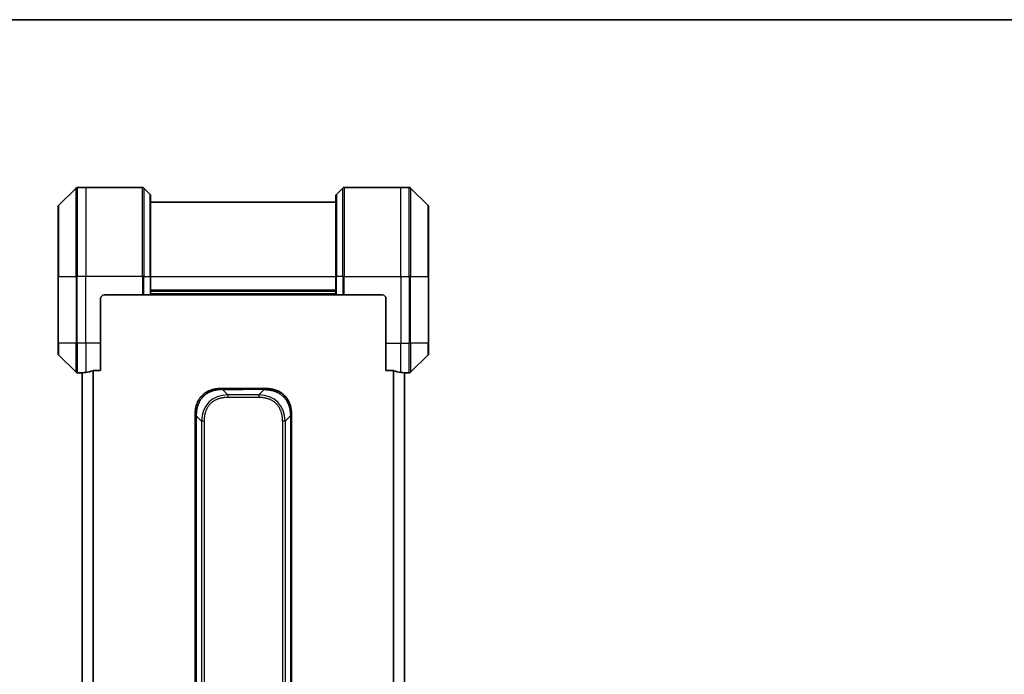
# Model space of a CAD drawing. Units: millimetres. Extents: x 0 to 7489, y 0 to 1405.
# Drawn here: x 2286 to 2552, y 1228 to 1405 of the extents above; entities that cross this region are included whole.
import ezdxf

# ---------------------------------------------------------------- set-up
doc = ezdxf.new("R2010")
doc.units = ezdxf.units.MM
for name, color, linetype, lineweight in [('Border (ISO)', 7, 'Continuous', 35), ('Visible (ISO)', 7, 'Continuous', 35), ('Visible Narrow (ISO)', 7, 'Continuous', 25)]:
    doc.layers.add(name, color=color, linetype=linetype, lineweight=lineweight)

# ---------------------------------------------------------------- blocks, each defined once
blk = doc.blocks.new('図面枠 tk図枠')
at = {"layer": 'Border (ISO)'}
blk.add_line((14.5, 289), (405.5, 289), dxfattribs=at)

msp = doc.modelspace()

# ---------------------------------------------------------------- linework, layer by layer
at = {"layer": 'Visible (ISO)'}
for p, q in [((2301.0145, 1359.5835), (2296.3074, 1354.8764)), ((2303.661, 1359.73), (2301.3681, 1359.73)), ((2318.9539, 1359.73), (2303.661, 1359.73)), ((2319.3074, 1359.5835), (2321.0145, 1357.8764)), ((2373.0145, 1359.5835), (2371.3074, 1357.8764)), ((2373.3681, 1359.73), (2388.661, 1359.73)), ((2388.661, 1359.73), (2390.9539, 1359.73)), ((2396.0145, 1354.8764), (2391.3074, 1359.5835)), ((2321.161, 1357.5229), (2321.161, 1335.73)), ((2371.161, 1355.73), (2321.161, 1355.73)), ((2371.161, 1335.73), (2371.161, 1357.5229)), ((2296.161, 1335.73), (2296.161, 1354.5229)), ((2396.161, 1354.5229), (2396.161, 1335.73)), ((2296.161, 1335.73), (2296.161, 1317.73)), ((2321.161, 1330.73), (2321.161, 1335.73)), ((2371.161, 1335.73), (2371.161, 1330.73)), ((2396.161, 1317.73), (2396.161, 1335.73)), ((2321.161, 1331.73), (2371.161, 1331.73)), ((2307.661, 1317.73), (2307.661, 1329.73)), ((2308.661, 1330.73), (2318.9539, 1330.73)), ((2319.3074, 1330.73), (2318.9539, 1330.73)), ((2319.3074, 1330.73), (2321.0145, 1330.73)), ((2321.161, 1330.73), (2321.0145, 1330.73)), ((2321.161, 1330.73), (2371.161, 1330.73)), ((2371.3074, 1330.73), (2371.161, 1330.73)), ((2371.3074, 1330.73), (2373.0145, 1330.73)), ((2373.3681, 1330.73), (2373.0145, 1330.73)), ((2383.661, 1330.73), (2373.3681, 1330.73)), ((2384.661, 1329.73), (2384.661, 1317.73)), ((2296.161, 1314.9371), (2296.161, 1317.73)), ((2307.661, 1317.73), (2307.661, 1310.3138)), ((2384.661, 1310.3138), (2384.661, 1317.73)), ((2396.161, 1317.73), (2396.161, 1314.9371)), ((2296.3074, 1314.5835), (2301.0145, 1309.8764)), ((2391.3074, 1309.8764), (2396.0145, 1314.5835)), ((2305.7696, 1310.3138), (2307.661, 1310.3138)), ((2384.661, 1310.3138), (2386.5524, 1310.3138)), ((2302.661, 1309.73), (2301.3681, 1309.73)), ((2302.661, 1309.7381), (2302.661, 1101.7219)), ((2389.661, 1101.7219), (2389.661, 1309.7381)), ((2389.661, 1309.73), (2390.9539, 1309.73)), ((2340.232, 1305.48), (2346.161, 1305.48)), ((2352.0899, 1305.48), (2346.161, 1305.48)), ((2333.161, 1298.4089), (2333.161, 1293.4522)), ((2359.161, 1298.4089), (2359.161, 1293.4522)), ((2333.161, 1293.4522), (2333.161, 1287.0856)), ((2359.161, 1293.4522), (2359.161, 1287.0856)), ((2333.161, 1287.0856), (2333.161, 1205.73)), ((2333.161, 1287.0856), (2333.4539, 1287.0856)), ((2359.161, 1287.0856), (2358.8681, 1287.0856)), ((2359.161, 1287.0856), (2359.161, 1205.73))]:
    msp.add_line(p, q, dxfattribs=at)
for centre, radius, start, end in [((2301.3681, 1359.23), 0.5, 90, 135), ((2318.9539, 1359.23), 0.5, 45, 90), ((2320.661, 1357.5229), 0.5, 0, 45), ((2371.661, 1357.5229), 0.5, 135, 180), ((2373.3681, 1359.23), 0.5, 90, 135), ((2390.9539, 1359.23), 0.5, 45, 90), ((2296.661, 1354.5229), 0.5, 135, 180), ((2395.661, 1354.5229), 0.5, 0, 45), ((2308.661, 1329.73), 1, 90, 180), ((2383.661, 1329.73), 1, 0, 90), ((2296.661, 1314.9371), 0.5, 180, 225), ((2395.661, 1314.9371), 0.5, 315, 0), ((2301.3681, 1310.23), 0.5, 225, 270), ((2390.9539, 1310.23), 0.5, 270, 315)]:
    msp.add_arc(centre, radius, start, end, dxfattribs=at)
for centre, major_axis, start_param, end_param in [((2302.061, 1317.73), (9.6, 0), 4.78620022, 4.87983706), ((2302.061, 1317.73), (9.6, 0), 4.87983706, 5.08742742), ((2390.261, 1317.73), (-9.6, 0), 1.19575789, 1.40334825), ((2390.261, 1317.73), (-9.6, 0), 1.40334825, 1.49698509)]:
    msp.add_ellipse(centre, major_axis=major_axis, ratio=0.83333333, start_param=start_param, end_param=end_param, dxfattribs=at)
for points, knots in [([(2305.7696, 1310.3138), (2305.7313, 1310.3138), (2305.6908, 1310.3106), (2305.6258, 1310.2997), (2305.5999, 1310.2933), (2305.5775, 1310.286)], [0.093260715, 0.093260715, 0.093260715, 0.093260715, 0.1047444472, 0.1047444472, 0.1134564756, 0.1134564756, 0.1134564756, 0.1134564756]), ([(2386.7444, 1310.286), (2386.7217, 1310.2935), (2386.695, 1310.3), (2386.6298, 1310.3107), (2386.5899, 1310.3138), (2386.5524, 1310.3138)], [-0.0201836507, -0.0201836507, -0.0201836507, -0.0201836507, -0.0112759257, -0.0112759257, 0, 0, 0, 0]), ([(2302.7689, 1309.7518), (2302.7619, 1309.7513), (2302.7552, 1309.7509), (2302.7223, 1309.7485), (2302.6992, 1309.7463), (2302.6685, 1309.7419), (2302.661, 1309.7398), (2302.661, 1309.7381)], [0.1103900742, 0.1103900742, 0.1103900742, 0.1103900742, 0.1130634845, 0.1130634845, 0.1243846834, 0.1243846834, 0.1357058823, 0.1357058823, 0.1357058823, 0.1357058823]), ([(2389.661, 1309.7381), (2389.661, 1309.7398), (2389.6534, 1309.7419), (2389.6228, 1309.7463), (2389.5997, 1309.7485), (2389.5667, 1309.7509), (2389.56, 1309.7513), (2389.553, 1309.7518)], [0.1356732242, 0.1356732242, 0.1356732242, 0.1356732242, 0.1469944231, 0.1469944231, 0.158315622, 0.158315622, 0.1609890322, 0.1609890322, 0.1609890322, 0.1609890322]), ([(2340.232, 1305.48), (2340.2093, 1305.48), (2340.1854, 1305.4799), (2340.1392, 1305.4796), (2340.117, 1305.4794), (2340.0506, 1305.4785), (2340.0066, 1305.4777), (2339.9554, 1305.4763), (2339.9487, 1305.4762), (2339.9025, 1305.4749), (2339.8633, 1305.4735), (2339.7992, 1305.471), (2339.7744, 1305.4699), (2339.7227, 1305.4675), (2339.6959, 1305.4661), (2339.656, 1305.4639), (2339.6432, 1305.4632), (2339.6141, 1305.4614), (2339.5973, 1305.4604), (2339.5501, 1305.4574), (2339.5205, 1305.4553), (2339.4792, 1305.4523), (2339.4676, 1305.4514), (2339.4075, 1305.4467), (2339.3591, 1305.4426), (2339.3009, 1305.4372), (2339.2911, 1305.4362), (2339.1712, 1305.4247), (2339.0613, 1305.4121), (2338.9454, 1305.3966), (2338.9391, 1305.3957), (2338.8195, 1305.3795), (2338.7065, 1305.3618), (2338.4751, 1305.3209), (2338.3567, 1305.2973), (2338.1208, 1305.2447), (2338.0032, 1305.2156), (2337.7762, 1305.1537), (2337.6667, 1305.1211), (2337.5516, 1305.0838), (2337.5451, 1305.0817), (2337.4234, 1305.042), (2337.3091, 1305.0014), (2337.0945, 1304.9188), (2336.994, 1304.8774), (2336.8828, 1304.8283), (2336.8712, 1304.8231), (2336.7486, 1304.7681), (2336.639, 1304.7153), (2336.4391, 1304.6117), (2336.3484, 1304.5619), (2336.2431, 1304.5005), (2336.2273, 1304.4912), (2336.1067, 1304.4195), (2336.0038, 1304.354), (2335.8215, 1304.2301), (2335.7414, 1304.1728), (2335.644, 1304.0992), (2335.6252, 1304.0849), (2335.51, 1303.9956), (2335.4157, 1303.9178), (2335.2781, 1303.7967), (2335.2329, 1303.7556), (2335.1772, 1303.7033), (2335.166, 1303.6928), (2335.1426, 1303.6704), (2335.1302, 1303.6586), (2335.1138, 1303.6426), (2335.1042, 1303.6332), (2335.0891, 1303.6185), (2335.0728, 1303.6024), (2335.062, 1303.5916), (2335.0458, 1303.5754), (2335.0242, 1303.5537), (2335.0029, 1303.5319), (2334.971, 1303.499), (2334.9499, 1303.4769), (2334.8872, 1303.4101), (2334.8461, 1303.3649), (2334.7425, 1303.2473), (2334.6811, 1303.174), (2334.6049, 1303.0785), (2334.5885, 1303.0576), (2334.4974, 1302.94), (2334.4257, 1302.8412), (2334.302, 1302.6594), (2334.249, 1302.5772), (2334.1853, 1302.4732), (2334.1728, 1302.4524), (2334.0981, 1302.3269), (2334.0389, 1302.2204), (2333.937, 1302.0239), (2333.8933, 1301.9346), (2333.8423, 1301.8241), (2333.8331, 1301.8039), (2333.7743, 1301.6727), (2333.7276, 1301.5605), (2333.6477, 1301.3532), (2333.6136, 1301.2585), (2333.5749, 1301.1435), (2333.5684, 1301.1239), (2333.4928, 1300.8928), (2333.4335, 1300.6781), (2333.379, 1300.4422), (2333.3747, 1300.4232), (2333.3441, 1300.2863), (2333.3204, 1300.1678), (2333.2816, 1299.9487), (2333.2657, 1299.8481), (2333.2489, 1299.7286), (2333.2463, 1299.7099), (2333.2303, 1299.5903), (2333.2185, 1299.4892), (2333.2066, 1299.3693), (2333.2048, 1299.3507), (2333.2003, 1299.3021), (2333.1976, 1299.2721), (2333.1941, 1299.2307), (2333.1932, 1299.2193), (2333.1908, 1299.1891), (2333.1894, 1299.1707), (2333.1869, 1299.1372), (2333.1858, 1299.1223), (2333.1837, 1299.0923), (2333.1827, 1299.0773), (2333.1811, 1299.0513), (2333.1804, 1299.0403), (2333.1795, 1299.0258), (2333.1793, 1299.0224), (2333.1783, 1299.0057), (2333.1775, 1298.9922), (2333.1752, 1298.9521), (2333.1738, 1298.9255), (2333.1714, 1298.8749), (2333.1704, 1298.8508), (2333.1678, 1298.7882), (2333.1665, 1298.7498), (2333.1651, 1298.703), (2333.1649, 1298.6949), (2333.1634, 1298.6411), (2333.1625, 1298.5957), (2333.1616, 1298.5276), (2333.1614, 1298.5048), (2333.1611, 1298.4573), (2333.161, 1298.4326), (2333.161, 1298.4089)], [0, 0, 0, 0, 0.00603093, 0.00603093, 0.01200082, 0.01200082, 0.02386453, 0.02386453, 0.0256517, 0.0256517, 0.03613138, 0.03613138, 0.04274016, 0.04274016, 0.04983235, 0.04983235, 0.05322303, 0.05322303, 0.05754644, 0.05754644, 0.0655788, 0.0655788, 0.06869046, 0.06869046, 0.08156439, 0.08156439, 0.08417983, 0.08417983, 0.11351507, 0.11351507, 0.11519956, 0.11519956, 0.14549648, 0.14549648, 0.17747096, 0.17747096, 0.20949575, 0.20949575, 0.23975641, 0.23975641, 0.24155998, 0.24155998, 0.27369023, 0.27369023, 0.30250814, 0.30250814, 0.30588615, 0.30588615, 0.33812709, 0.33812709, 0.36554526, 0.36554526, 0.3704056, 0.3704056, 0.40272297, 0.40272297, 0.4288146, 0.4288146, 0.43507034, 0.43507034, 0.46743781, 0.46743781, 0.48363607, 0.48363607, 0.48768525, 0.48768525, 0.49222443, 0.49222443, 0.49375923, 0.49578394, 0.49780875, 0.4998336, 0.4998336, 0.50387997, 0.50792604, 0.50792604, 0.51601838, 0.51601838, 0.53220268, 0.53220268, 0.55753216, 0.55753216, 0.56457512, 0.56457512, 0.59692782, 0.59692782, 0.62282899, 0.62282899, 0.6292513, 0.6292513, 0.66153724, 0.66153724, 0.68789286, 0.68789286, 0.69378262, 0.69378262, 0.72598258, 0.72598258, 0.75266521, 0.75266521, 0.75813556, 0.75813556, 0.81713068, 0.81713068, 0.82230116, 0.82230116, 0.85432155, 0.85432155, 0.88131133, 0.88131133, 0.88631061, 0.88631061, 0.91331134, 0.91331134, 0.91826749, 0.91826749, 0.92625167, 0.92625167, 0.92928915, 0.92928915, 0.9342914, 0.9342914, 0.93829671, 0.93829671, 0.94218101, 0.94218101, 0.94512943, 0.94512943, 0.94602349, 0.94602349, 0.94957856, 0.94957856, 0.95661043, 0.95661043, 0.96301317, 0.96301317, 0.97327411, 0.97327411, 0.97543021, 0.97543021, 0.98763403, 0.98763403, 0.99371993, 0.99371993, 1, 1, 1, 1]), ([(2340.5249, 1305.1871), (2340.5249, 1305.1995), (2340.5238, 1305.2118), (2340.5217, 1305.2237), (2340.5196, 1305.2355), (2340.5165, 1305.2468), (2340.5125, 1305.2579), (2340.5086, 1305.2689), (2340.5037, 1305.2795), (2340.4982, 1305.2897), (2340.4926, 1305.2999), (2340.4864, 1305.3097), (2340.4795, 1305.3191), (2340.4658, 1305.3378), (2340.4498, 1305.3549), (2340.4325, 1305.3703), (2340.4153, 1305.3857), (2340.3969, 1305.3994), (2340.3785, 1305.4115), (2340.3601, 1305.4235), (2340.3417, 1305.4339), (2340.3245, 1305.4426), (2340.3072, 1305.4513), (2340.2912, 1305.4584), (2340.2775, 1305.4639), (2340.2706, 1305.4667), (2340.2644, 1305.4691), (2340.2588, 1305.4711), (2340.2533, 1305.4732), (2340.2484, 1305.4748), (2340.2445, 1305.4761), (2340.2405, 1305.4775), (2340.2374, 1305.4784), (2340.2353, 1305.479), (2340.2332, 1305.4797), (2340.232, 1305.48), (2340.232, 1305.48)], [0, 0, 0, 0, 0.06393414, 0.06393414, 0.06393414, 0.12727971, 0.12727971, 0.12727971, 0.19013505, 0.19013505, 0.19013505, 0.25259143, 0.25259143, 0.25259143, 0.37659236, 0.37659236, 0.37659236, 0.49998231, 0.49998231, 0.49998231, 0.62337432, 0.62337432, 0.62337432, 0.74738158, 0.74738158, 0.74738158, 0.8098428, 0.8098428, 0.8098428, 0.87270421, 0.87270421, 0.87270421, 0.93605712, 0.93605712, 0.93605712, 1, 1, 1, 1]), ([(2351.797, 1305.1871), (2351.797, 1305.1995), (2351.7981, 1305.2118), (2351.8003, 1305.2237), (2351.8024, 1305.2355), (2351.8055, 1305.2468), (2351.8094, 1305.2579), (2351.8134, 1305.2689), (2351.8182, 1305.2795), (2351.8238, 1305.2897), (2351.8293, 1305.2999), (2351.8356, 1305.3097), (2351.8425, 1305.3191), (2351.8561, 1305.3378), (2351.8722, 1305.3549), (2351.8895, 1305.3703), (2351.9066, 1305.3857), (2351.9251, 1305.3994), (2351.9435, 1305.4115), (2351.9619, 1305.4235), (2351.9803, 1305.4339), (2351.9975, 1305.4426), (2352.0147, 1305.4513), (2352.0308, 1305.4584), (2352.0444, 1305.4639), (2352.0513, 1305.4667), (2352.0576, 1305.4691), (2352.0631, 1305.4711), (2352.0687, 1305.4732), (2352.0735, 1305.4748), (2352.0775, 1305.4761), (2352.0815, 1305.4775), (2352.0846, 1305.4784), (2352.0867, 1305.479), (2352.0888, 1305.4797), (2352.0899, 1305.48), (2352.0899, 1305.48)], [0, 0, 0, 0, 0.06393414, 0.06393414, 0.06393414, 0.12727971, 0.12727971, 0.12727971, 0.19013505, 0.19013505, 0.19013505, 0.25259143, 0.25259143, 0.25259143, 0.37659236, 0.37659236, 0.37659236, 0.49998231, 0.49998231, 0.49998231, 0.62337432, 0.62337432, 0.62337432, 0.74738158, 0.74738158, 0.74738158, 0.8098428, 0.8098428, 0.8098428, 0.87270421, 0.87270421, 0.87270421, 0.93605712, 0.93605712, 0.93605712, 1, 1, 1, 1]), ([(2352.0899, 1305.48), (2352.1126, 1305.48), (2352.1365, 1305.4799), (2352.1827, 1305.4796), (2352.205, 1305.4794), (2352.2713, 1305.4785), (2352.3153, 1305.4777), (2352.3665, 1305.4763), (2352.3733, 1305.4762), (2352.4195, 1305.4749), (2352.4586, 1305.4735), (2352.5227, 1305.471), (2352.5476, 1305.4699), (2352.5992, 1305.4675), (2352.6261, 1305.4661), (2352.6659, 1305.4639), (2352.6788, 1305.4632), (2352.7078, 1305.4614), (2352.7247, 1305.4604), (2352.7719, 1305.4574), (2352.8014, 1305.4553), (2352.8428, 1305.4523), (2352.8544, 1305.4514), (2352.9145, 1305.4467), (2352.9629, 1305.4426), (2353.021, 1305.4372), (2353.0308, 1305.4362), (2353.1507, 1305.4247), (2353.2606, 1305.4121), (2353.3766, 1305.3966), (2353.3829, 1305.3957), (2353.5024, 1305.3795), (2353.6155, 1305.3618), (2353.8469, 1305.3209), (2353.9652, 1305.2973), (2354.2011, 1305.2447), (2354.3187, 1305.2156), (2354.5457, 1305.1537), (2354.6553, 1305.1211), (2354.7704, 1305.0838), (2354.7769, 1305.0817), (2354.8986, 1305.042), (2355.0129, 1305.0014), (2355.2274, 1304.9188), (2355.328, 1304.8774), (2355.4391, 1304.8283), (2355.4508, 1304.8231), (2355.5734, 1304.7681), (2355.683, 1304.7153), (2355.8829, 1304.6117), (2355.9736, 1304.5619), (2356.0788, 1304.5005), (2356.0946, 1304.4912), (2356.2152, 1304.4195), (2356.3182, 1304.354), (2356.5005, 1304.2301), (2356.5805, 1304.1728), (2356.678, 1304.0992), (2356.6967, 1304.0849), (2356.812, 1303.9956), (2356.9062, 1303.9178), (2357.0438, 1303.7967), (2357.0891, 1303.7556), (2357.1448, 1303.7033), (2357.1559, 1303.6928), (2357.1794, 1303.6704), (2357.1917, 1303.6586), (2357.2082, 1303.6426), (2357.2178, 1303.6332), (2357.2329, 1303.6185), (2357.2492, 1303.6024), (2357.26, 1303.5916), (2357.2762, 1303.5754), (2357.2977, 1303.5537), (2357.3191, 1303.5319), (2357.3509, 1303.499), (2357.372, 1303.4769), (2357.4347, 1303.4101), (2357.4759, 1303.3649), (2357.5794, 1303.2473), (2357.6409, 1303.174), (2357.717, 1303.0785), (2357.7334, 1303.0576), (2357.8245, 1302.94), (2357.8963, 1302.8412), (2358.02, 1302.6594), (2358.073, 1302.5772), (2358.1366, 1302.4732), (2358.1491, 1302.4524), (2358.2239, 1302.3269), (2358.2831, 1302.2204), (2358.385, 1302.0239), (2358.4287, 1301.9346), (2358.4796, 1301.8241), (2358.4888, 1301.8039), (2358.5477, 1301.6727), (2358.5944, 1301.5605), (2358.6742, 1301.3532), (2358.7084, 1301.2585), (2358.747, 1301.1435), (2358.7535, 1301.1239), (2358.8291, 1300.8928), (2358.8884, 1300.6781), (2358.943, 1300.4422), (2358.9473, 1300.4232), (2358.9779, 1300.2863), (2359.0015, 1300.1678), (2359.0403, 1299.9487), (2359.0563, 1299.8481), (2359.0731, 1299.7286), (2359.0756, 1299.7099), (2359.0916, 1299.5903), (2359.1034, 1299.4892), (2359.1154, 1299.3693), (2359.1171, 1299.3507), (2359.1217, 1299.3021), (2359.1243, 1299.2721), (2359.1278, 1299.2307), (2359.1287, 1299.2193), (2359.1312, 1299.1891), (2359.1326, 1299.1707), (2359.1351, 1299.1372), (2359.1361, 1299.1223), (2359.1382, 1299.0923), (2359.1392, 1299.0773), (2359.1409, 1299.0513), (2359.1416, 1299.0403), (2359.1425, 1299.0258), (2359.1427, 1299.0224), (2359.1437, 1299.0057), (2359.1445, 1298.9922), (2359.1467, 1298.9521), (2359.1481, 1298.9255), (2359.1505, 1298.8749), (2359.1516, 1298.8508), (2359.1541, 1298.7882), (2359.1555, 1298.7498), (2359.1568, 1298.703), (2359.1571, 1298.6949), (2359.1585, 1298.6411), (2359.1594, 1298.5957), (2359.1603, 1298.5276), (2359.1606, 1298.5048), (2359.1609, 1298.4573), (2359.161, 1298.4326), (2359.161, 1298.4089)], [0, 0, 0, 0, 0.00603093, 0.00603093, 0.01200082, 0.01200082, 0.02386453, 0.02386453, 0.0256517, 0.0256517, 0.03613138, 0.03613138, 0.04274016, 0.04274016, 0.04983235, 0.04983235, 0.05322303, 0.05322303, 0.05754644, 0.05754644, 0.0655788, 0.0655788, 0.06869046, 0.06869046, 0.08156439, 0.08156439, 0.08417983, 0.08417983, 0.11351507, 0.11351507, 0.11519956, 0.11519956, 0.14549648, 0.14549648, 0.17747096, 0.17747096, 0.20949575, 0.20949575, 0.23975641, 0.23975641, 0.24155998, 0.24155998, 0.27369023, 0.27369023, 0.30250814, 0.30250814, 0.30588615, 0.30588615, 0.33812709, 0.33812709, 0.36554526, 0.36554526, 0.3704056, 0.3704056, 0.40272297, 0.40272297, 0.4288146, 0.4288146, 0.43507034, 0.43507034, 0.46743781, 0.46743781, 0.48363607, 0.48363607, 0.48768525, 0.48768525, 0.49222443, 0.49222443, 0.49375923, 0.49578394, 0.49780875, 0.4998336, 0.4998336, 0.50387997, 0.50792604, 0.50792604, 0.51601838, 0.51601838, 0.53220268, 0.53220268, 0.55753216, 0.55753216, 0.56457512, 0.56457512, 0.59692782, 0.59692782, 0.62282899, 0.62282899, 0.6292513, 0.6292513, 0.66153724, 0.66153724, 0.68789286, 0.68789286, 0.69378262, 0.69378262, 0.72598258, 0.72598258, 0.75266521, 0.75266521, 0.75813556, 0.75813556, 0.81713068, 0.81713068, 0.82230116, 0.82230116, 0.85432155, 0.85432155, 0.88131133, 0.88131133, 0.88631061, 0.88631061, 0.91331134, 0.91331134, 0.91826749, 0.91826749, 0.92625167, 0.92625167, 0.92928915, 0.92928915, 0.9342914, 0.9342914, 0.93829671, 0.93829671, 0.94218101, 0.94218101, 0.94512943, 0.94512943, 0.94602349, 0.94602349, 0.94957856, 0.94957856, 0.95661043, 0.95661043, 0.96301317, 0.96301317, 0.97327411, 0.97327411, 0.97543021, 0.97543021, 0.98763403, 0.98763403, 0.99371993, 0.99371993, 1, 1, 1, 1]), ([(2333.161, 1298.4089), (2333.161, 1298.4092), (2333.1613, 1298.4083), (2333.1625, 1298.4045), (2333.1635, 1298.4016), (2333.1661, 1298.3939), (2333.1678, 1298.3892), (2333.1718, 1298.3783), (2333.1742, 1298.3721), (2333.1825, 1298.3518), (2333.1896, 1298.3357), (2333.207, 1298.3012), (2333.2173, 1298.2827), (2333.2414, 1298.2456), (2333.2551, 1298.227), (2333.286, 1298.1921), (2333.3031, 1298.1759), (2333.3312, 1298.1551), (2333.341, 1298.1488), (2333.3614, 1298.1375), (2333.3721, 1298.1326), (2333.3941, 1298.1246), (2333.4055, 1298.1214), (2333.4292, 1298.1172), (2333.4415, 1298.116), (2333.4539, 1298.116)], [0, 0, 0, 0, 0.06389862, 0.06389862, 0.12721911, 0.12721911, 0.19005817, 0.19005817, 0.25250562, 0.25250562, 0.37650585, 0.37650585, 0.49991093, 0.49991093, 0.62332646, 0.62332646, 0.74735854, 0.74735854, 0.80983041, 0.80983041, 0.87269995, 0.87269995, 0.93605741, 0.93605741, 1, 1, 1, 1]), ([(2359.161, 1298.4089), (2359.161, 1298.4092), (2359.1607, 1298.4083), (2359.1594, 1298.4045), (2359.1585, 1298.4016), (2359.1558, 1298.3939), (2359.1542, 1298.3892), (2359.1501, 1298.3783), (2359.1478, 1298.3721), (2359.1395, 1298.3518), (2359.1324, 1298.3357), (2359.115, 1298.3012), (2359.1046, 1298.2827), (2359.0805, 1298.2456), (2359.0668, 1298.227), (2359.036, 1298.1921), (2359.0188, 1298.1759), (2358.9907, 1298.1551), (2358.9809, 1298.1488), (2358.9605, 1298.1375), (2358.9499, 1298.1326), (2358.9279, 1298.1246), (2358.9165, 1298.1214), (2358.8928, 1298.1172), (2358.8805, 1298.116), (2358.8681, 1298.116)], [0, 0, 0, 0, 0.06389862, 0.06389862, 0.12721911, 0.12721911, 0.19005817, 0.19005817, 0.25250562, 0.25250562, 0.37650585, 0.37650585, 0.49991093, 0.49991093, 0.62332646, 0.62332646, 0.74735854, 0.74735854, 0.80983041, 0.80983041, 0.87269995, 0.87269995, 0.93605741, 0.93605741, 1, 1, 1, 1])]:
    msp.add_open_spline(points, degree=3, knots=knots, dxfattribs=at)
at = {"layer": 'Visible Narrow (ISO)'}
for p, q in [((2301.0145, 1335.73), (2301.0145, 1359.5835)), ((2301.3681, 1359.73), (2301.3681, 1335.73)), ((2303.661, 1359.73), (2303.661, 1335.73)), ((2318.9539, 1335.73), (2318.9539, 1359.73)), ((2319.3074, 1359.5835), (2319.3074, 1335.73)), ((2321.0145, 1335.73), (2321.0145, 1357.8764)), ((2371.3074, 1357.8764), (2371.3074, 1335.73)), ((2373.0145, 1335.73), (2373.0145, 1359.5835)), ((2373.3681, 1359.73), (2373.3681, 1335.73)), ((2388.661, 1335.73), (2388.661, 1359.73)), ((2390.9539, 1335.73), (2390.9539, 1359.73)), ((2391.3074, 1359.5835), (2391.3074, 1335.73)), ((2296.3074, 1354.8764), (2296.3074, 1335.73)), ((2396.0145, 1335.73), (2396.0145, 1354.8764)), ((2296.3074, 1335.73), (2296.161, 1335.73)), ((2296.3074, 1317.73), (2296.3074, 1335.73)), ((2296.3074, 1335.73), (2301.0145, 1335.73)), ((2301.0145, 1335.73), (2301.0145, 1317.73)), ((2301.0145, 1335.73), (2301.3681, 1335.73)), ((2303.661, 1335.73), (2301.3681, 1335.73)), ((2301.3681, 1317.73), (2301.3681, 1335.73)), ((2318.9539, 1335.73), (2303.661, 1335.73)), ((2303.661, 1317.73), (2303.661, 1335.73)), ((2318.9539, 1335.73), (2318.9539, 1330.73)), ((2319.3074, 1335.73), (2318.9539, 1335.73)), ((2319.3074, 1330.73), (2319.3074, 1335.73)), ((2319.3074, 1335.73), (2321.0145, 1335.73)), ((2321.0145, 1335.73), (2321.161, 1335.73)), ((2321.0145, 1335.73), (2321.0145, 1330.73)), ((2321.161, 1335.73), (2371.161, 1335.73)), ((2371.3074, 1335.73), (2371.161, 1335.73)), ((2371.3074, 1330.73), (2371.3074, 1335.73)), ((2373.0145, 1335.73), (2371.3074, 1335.73)), ((2373.0145, 1335.73), (2373.3681, 1335.73)), ((2373.0145, 1335.73), (2373.0145, 1330.73)), ((2373.3681, 1335.73), (2388.661, 1335.73)), ((2373.3681, 1330.73), (2373.3681, 1335.73)), ((2388.661, 1335.73), (2388.661, 1317.73)), ((2388.661, 1335.73), (2390.9539, 1335.73)), ((2390.9539, 1335.73), (2390.9539, 1317.73)), ((2391.3074, 1335.73), (2390.9539, 1335.73)), ((2391.3074, 1317.73), (2391.3074, 1335.73)), ((2391.3074, 1335.73), (2396.0145, 1335.73)), ((2396.161, 1335.73), (2396.0145, 1335.73)), ((2396.0145, 1335.73), (2396.0145, 1317.73)), ((2371.161, 1332.03), (2321.161, 1332.03)), ((2371.161, 1331.03), (2321.161, 1331.03)), ((2296.3074, 1317.73), (2296.161, 1317.73)), ((2296.3074, 1317.73), (2296.3074, 1314.5835)), ((2301.0145, 1317.73), (2296.3074, 1317.73)), ((2301.0145, 1309.8764), (2301.0145, 1317.73)), ((2301.0145, 1317.73), (2301.3681, 1317.73)), ((2303.661, 1317.73), (2301.3681, 1317.73)), ((2301.3681, 1317.73), (2301.3681, 1309.73)), ((2307.661, 1317.73), (2303.661, 1317.73)), ((2303.661, 1317.73), (2303.661, 1309.8419)), ((2384.661, 1317.73), (2388.661, 1317.73)), ((2388.661, 1309.8419), (2388.661, 1317.73)), ((2388.661, 1317.73), (2390.9539, 1317.73)), ((2391.3074, 1317.73), (2390.9539, 1317.73)), ((2390.9539, 1309.73), (2390.9539, 1317.73)), ((2391.3074, 1317.73), (2391.3074, 1309.8764)), ((2396.0145, 1317.73), (2391.3074, 1317.73)), ((2396.0145, 1317.73), (2396.161, 1317.73)), ((2396.0145, 1314.5835), (2396.0145, 1317.73)), ((2305.5775, 1310.286), (2305.5775, 1101.1739)), ((2305.7696, 1101.1462), (2305.7696, 1310.3138)), ((2386.5524, 1310.3138), (2386.5524, 1101.1462)), ((2386.7444, 1101.1739), (2386.7444, 1310.286)), ((2302.7689, 1101.7082), (2302.7689, 1309.7518)), ((2389.553, 1309.7518), (2389.553, 1101.7082)), ((2340.5249, 1305.1871), (2341.9392, 1303.7729)), ((2340.5249, 1305.1871), (2346.161, 1305.1871)), ((2346.161, 1305.48), (2346.161, 1305.1871)), ((2351.797, 1305.1871), (2346.161, 1305.1871)), ((2351.797, 1305.1871), (2350.3828, 1303.7729)), ((2341.9392, 1303.7729), (2341.9391, 1303.0658)), ((2350.3828, 1303.0658), (2341.9391, 1303.0658)), ((2350.3828, 1303.7729), (2341.9392, 1303.7729)), ((2350.3828, 1303.7729), (2350.3828, 1303.0658)), ((2333.4539, 1298.116), (2334.8681, 1296.7018)), ((2333.4539, 1298.116), (2333.4539, 1293.4522)), ((2334.8681, 1296.7018), (2334.8681, 1114.7582)), ((2335.5752, 1296.7018), (2335.5752, 1114.7582)), ((2356.7468, 1296.7018), (2356.7468, 1293.4522)), ((2358.8681, 1298.116), (2357.4539, 1296.7018)), ((2357.4539, 1296.7018), (2357.4539, 1114.7582)), ((2358.8681, 1298.116), (2358.8681, 1293.4522)), ((2333.161, 1293.4522), (2333.4539, 1293.4522)), ((2333.4539, 1293.4522), (2333.4539, 1287.0856)), ((2356.7468, 1293.4522), (2356.7468, 1118.0078)), ((2358.8681, 1293.4522), (2358.8681, 1287.0856)), ((2359.161, 1293.4522), (2358.8681, 1293.4522)), ((2333.4539, 1287.0856), (2333.4539, 1205.73)), ((2358.8681, 1287.0856), (2358.8681, 1205.73))]:
    msp.add_line(p, q, dxfattribs=at)
for centre, major_axis, ratio, start_param, end_param in [((2348.3034, 1290.3376), (-11.4312, 11.4312), 0.61858116, 5.75959333, 6.80677728), ((2344.0186, 1290.3376), (-11.4312, -11.4312), 0.61858116, 2.61800068, 3.66518463), ((2335.5752, 1296.7018), (-1, 0), 0.00001006, 4.71238906, 5.49778767), ((2356.7468, 1296.7018), (-1, 0), 0.00001006, 3.92699074, 4.7123889)]:
    msp.add_ellipse(centre, major_axis=major_axis, ratio=ratio, start_param=start_param, end_param=end_param, dxfattribs=at)
for points, knots in [([(2340.5249, 1305.1871), (2340.4891, 1305.1859), (2340.4533, 1305.1846), (2340.3808, 1305.182), (2340.3441, 1305.1806), (2340.2333, 1305.1762), (2340.1591, 1305.1729), (2340.0739, 1305.1687), (2340.0629, 1305.1681), (2339.9906, 1305.1644), (2339.9293, 1305.1609), (2339.8535, 1305.156), (2339.8388, 1305.155), (2339.8045, 1305.1526), (2339.785, 1305.1512), (2339.7332, 1305.1474), (2339.701, 1305.1449), (2339.6553, 1305.1409), (2339.6418, 1305.1397), (2339.6122, 1305.1369), (2339.5961, 1305.1354), (2339.568, 1305.1325), (2339.5559, 1305.1313), (2339.527, 1305.1283), (2339.5101, 1305.1265), (2339.4821, 1305.1235), (2339.4709, 1305.1222), (2339.4132, 1305.1157), (2339.3667, 1305.1101), (2339.3108, 1305.1029), (2339.3014, 1305.1017), (2339.1864, 1305.0865), (2339.0812, 1305.0708), (2338.9701, 1305.0521), (2338.9641, 1305.0511), (2338.8501, 1305.0316), (2338.7424, 1305.0111), (2338.5225, 1304.9646), (2338.4102, 1304.9384), (2338.1873, 1304.8812), (2338.0766, 1304.8501), (2337.8633, 1304.7849), (2337.7606, 1304.7511), (2337.6527, 1304.7128), (2337.6467, 1304.7106), (2337.5331, 1304.6699), (2337.4266, 1304.6289), (2337.2271, 1304.5461), (2337.1339, 1304.5049), (2337.0309, 1304.4565), (2337.0202, 1304.4514), (2336.9071, 1304.3975), (2336.8059, 1304.346), (2336.6219, 1304.2459), (2336.5386, 1304.1981), (2336.4418, 1304.1395), (2336.4273, 1304.1306), (2336.3169, 1304.0624), (2336.2226, 1304.0005), (2336.0557, 1303.8839), (2335.9825, 1303.8302), (2335.8933, 1303.7615), (2335.8762, 1303.7481), (2335.7709, 1303.6651), (2335.6846, 1303.593), (2335.5586, 1303.481), (2335.5171, 1303.4431), (2335.466, 1303.395), (2335.4558, 1303.3853), (2335.4343, 1303.3647), (2335.423, 1303.3538), (2335.4079, 1303.3391), (2335.3991, 1303.3305), (2335.3852, 1303.3169), (2335.3703, 1303.3021), (2335.3504, 1303.2823), (2335.3256, 1303.2574), (2335.306, 1303.2374), (2335.2767, 1303.2072), (2335.2573, 1303.1869), (2335.1995, 1303.1257), (2335.1616, 1303.0842), (2335.0659, 1302.9766), (2335.009, 1302.9095), (2334.9383, 1302.8222), (2334.923, 1302.803), (2334.8381, 1302.6955), (2334.771, 1302.6051), (2334.6547, 1302.4387), (2334.6046, 1302.3635), (2334.5443, 1302.2682), (2334.5324, 1302.2492), (2334.4611, 1302.1339), (2334.4043, 1302.036), (2334.3059, 1301.8553), (2334.2634, 1301.7729), (2334.2136, 1301.671), (2334.2046, 1301.6523), (2334.1466, 1301.5309), (2334.1003, 1301.4268), (2334.0204, 1301.2343), (2333.9859, 1301.1461), (2333.9464, 1301.0389), (2333.9398, 1301.0206), (2333.8621, 1300.8038), (2333.7997, 1300.6021), (2333.741, 1300.3802), (2333.7363, 1300.3623), (2333.703, 1300.2326), (2333.6768, 1300.1203), (2333.6327, 1299.9121), (2333.6142, 1299.8163), (2333.5943, 1299.7024), (2333.5912, 1299.6845), (2333.5719, 1299.5701), (2333.5572, 1299.4732), (2333.5417, 1299.3583), (2333.5394, 1299.3404), (2333.5334, 1299.2937), (2333.5298, 1299.2649), (2333.5251, 1299.2251), (2333.5238, 1299.2141), (2333.5204, 1299.1852), (2333.5184, 1299.1673), (2333.5149, 1299.135), (2333.5133, 1299.1205), (2333.5103, 1299.0914), (2333.5088, 1299.0768), (2333.5062, 1299.0503), (2333.5051, 1299.0385), (2333.5037, 1299.0229), (2333.5033, 1299.0192), (2333.5016, 1298.9999), (2333.5002, 1298.9843), (2333.4961, 1298.9349), (2333.4934, 1298.9011), (2333.4898, 1298.8514), (2333.4887, 1298.8356), (2333.4864, 1298.8017), (2333.4852, 1298.7837), (2333.4802, 1298.7066), (2333.4768, 1298.6476), (2333.473, 1298.5757), (2333.4723, 1298.5628), (2333.468, 1298.4767), (2333.4647, 1298.4036), (2333.4604, 1298.2947), (2333.459, 1298.259), (2333.4564, 1298.1875), (2333.4551, 1298.1518), (2333.4539, 1298.116)], [0, 0, 0, 0, 0.00951843, 0.00951843, 0.01927017, 0.01927017, 0.03897756, 0.03897756, 0.04192115, 0.04192115, 0.05819961, 0.05819961, 0.06210716, 0.06210716, 0.0673145, 0.0673145, 0.07589045, 0.07589045, 0.07949473, 0.07949473, 0.08378297, 0.08378297, 0.08700508, 0.08700508, 0.09150359, 0.09150359, 0.09449125, 0.09449125, 0.10692923, 0.10692923, 0.1094537, 0.1094537, 0.13771659, 0.13771659, 0.13933656, 0.13933656, 0.168411, 0.168411, 0.19896324, 0.19896324, 0.22943128, 0.22943128, 0.2581017, 0.2581017, 0.2598073, 0.2598073, 0.29010163, 0.29010163, 0.31714072, 0.31714072, 0.32030271, 0.32030271, 0.35040524, 0.35040524, 0.375904, 0.375904, 0.38041489, 0.38041489, 0.4103459, 0.4103459, 0.43444291, 0.43444291, 0.44021323, 0.44021323, 0.47003429, 0.47003429, 0.48494369, 0.48494369, 0.48866986, 0.48866986, 0.49284669, 0.49284669, 0.49425893, 0.49612193, 0.49798503, 0.49984815, 0.50357136, 0.50729437, 0.50729437, 0.51474107, 0.51474107, 0.52963783, 0.52963783, 0.55297, 0.55297, 0.5594638, 0.5594638, 0.58933565, 0.58933565, 0.61331518, 0.61331518, 0.6192715, 0.6192715, 0.64928674, 0.64928674, 0.67388392, 0.67388392, 0.67939323, 0.67939323, 0.7095977, 0.7095977, 0.73473574, 0.73473574, 0.73990333, 0.73990333, 0.79588224, 0.79588224, 0.8008112, 0.8008112, 0.83141419, 0.83141419, 0.85731042, 0.85731042, 0.86211705, 0.86211705, 0.88812643, 0.88812643, 0.89290995, 0.89290995, 0.90062179, 0.90062179, 0.9035569, 0.9035569, 0.90833924, 0.90833924, 0.9122001, 0.9122001, 0.91610966, 0.91610966, 0.91926425, 0.91926425, 0.92025821, 0.92025821, 0.92440673, 0.92440673, 0.93342038, 0.93342038, 0.93763073, 0.93763073, 0.94243407, 0.94243407, 0.95812979, 0.95812979, 0.96156293, 0.96156293, 0.98100212, 0.98100212, 0.99050094, 0.99050094, 1, 1, 1, 1]), ([(2351.797, 1305.1871), (2351.8328, 1305.1859), (2351.8686, 1305.1846), (2351.9411, 1305.182), (2351.9778, 1305.1806), (2352.0887, 1305.1762), (2352.1628, 1305.1729), (2352.248, 1305.1687), (2352.2591, 1305.1681), (2352.3314, 1305.1644), (2352.3926, 1305.1609), (2352.4685, 1305.156), (2352.4832, 1305.155), (2352.5174, 1305.1526), (2352.537, 1305.1512), (2352.5887, 1305.1474), (2352.6209, 1305.1449), (2352.6666, 1305.1409), (2352.6802, 1305.1397), (2352.7098, 1305.1369), (2352.7258, 1305.1354), (2352.754, 1305.1325), (2352.766, 1305.1313), (2352.795, 1305.1283), (2352.8118, 1305.1265), (2352.8398, 1305.1235), (2352.851, 1305.1222), (2352.9087, 1305.1157), (2352.9553, 1305.1101), (2353.0111, 1305.1029), (2353.0206, 1305.1017), (2353.1355, 1305.0865), (2353.2408, 1305.0708), (2353.3518, 1305.0521), (2353.3578, 1305.0511), (2353.4718, 1305.0316), (2353.5795, 1305.0111), (2353.7995, 1304.9646), (2353.9117, 1304.9384), (2354.1347, 1304.8812), (2354.2454, 1304.8501), (2354.4586, 1304.7849), (2354.5613, 1304.7511), (2354.6692, 1304.7128), (2354.6753, 1304.7106), (2354.7888, 1304.6699), (2354.8953, 1304.6289), (2355.0948, 1304.5461), (2355.188, 1304.5049), (2355.291, 1304.4565), (2355.3018, 1304.4514), (2355.4149, 1304.3975), (2355.516, 1304.346), (2355.7001, 1304.2459), (2355.7834, 1304.1981), (2355.8801, 1304.1395), (2355.8946, 1304.1306), (2356.005, 1304.0624), (2356.0993, 1304.0005), (2356.2662, 1303.8839), (2356.3395, 1303.8302), (2356.4286, 1303.7615), (2356.4458, 1303.7481), (2356.5511, 1303.6651), (2356.6373, 1303.593), (2356.7634, 1303.481), (2356.8048, 1303.4431), (2356.8559, 1303.395), (2356.8661, 1303.3853), (2356.8876, 1303.3647), (2356.899, 1303.3538), (2356.9141, 1303.3391), (2356.9229, 1303.3305), (2356.9367, 1303.3169), (2356.9517, 1303.3021), (2356.9716, 1303.2823), (2356.9963, 1303.2574), (2357.0159, 1303.2374), (2357.0453, 1303.2072), (2357.0647, 1303.1869), (2357.1224, 1303.1257), (2357.1603, 1303.0842), (2357.256, 1302.9766), (2357.3129, 1302.9095), (2357.3837, 1302.8222), (2357.3989, 1302.803), (2357.4838, 1302.6955), (2357.551, 1302.6051), (2357.6672, 1302.4387), (2357.7173, 1302.3635), (2357.7777, 1302.2682), (2357.7896, 1302.2492), (2357.8609, 1302.1339), (2357.9176, 1302.036), (2358.016, 1301.8553), (2358.0585, 1301.7729), (2358.1083, 1301.671), (2358.1174, 1301.6523), (2358.1753, 1301.5309), (2358.2216, 1301.4268), (2358.3016, 1301.2343), (2358.3361, 1301.1461), (2358.3755, 1301.0389), (2358.3822, 1301.0206), (2358.4599, 1300.8038), (2358.5222, 1300.6021), (2358.5809, 1300.3802), (2358.5856, 1300.3623), (2358.619, 1300.2326), (2358.6452, 1300.1203), (2358.6892, 1299.9121), (2358.7077, 1299.8163), (2358.7277, 1299.7024), (2358.7308, 1299.6845), (2358.7501, 1299.5701), (2358.7647, 1299.4732), (2358.7802, 1299.3583), (2358.7826, 1299.3404), (2358.7886, 1299.2937), (2358.7921, 1299.2649), (2358.7969, 1299.2251), (2358.7982, 1299.2141), (2358.8015, 1299.1852), (2358.8035, 1299.1673), (2358.8071, 1299.135), (2358.8086, 1299.1205), (2358.8117, 1299.0914), (2358.8132, 1299.0768), (2358.8157, 1299.0503), (2358.8169, 1299.0385), (2358.8183, 1299.0229), (2358.8186, 1299.0192), (2358.8204, 1298.9999), (2358.8217, 1298.9843), (2358.8259, 1298.9349), (2358.8285, 1298.9011), (2358.8322, 1298.8514), (2358.8333, 1298.8356), (2358.8356, 1298.8017), (2358.8368, 1298.7837), (2358.8418, 1298.7066), (2358.8452, 1298.6476), (2358.849, 1298.5757), (2358.8496, 1298.5628), (2358.854, 1298.4767), (2358.8572, 1298.4036), (2358.8616, 1298.2947), (2358.863, 1298.259), (2358.8656, 1298.1875), (2358.8669, 1298.1518), (2358.8681, 1298.116)], [0, 0, 0, 0, 0.00951843, 0.00951843, 0.01927017, 0.01927017, 0.03897756, 0.03897756, 0.04192115, 0.04192115, 0.05819961, 0.05819961, 0.06210716, 0.06210716, 0.0673145, 0.0673145, 0.07589045, 0.07589045, 0.07949473, 0.07949473, 0.08378297, 0.08378297, 0.08700508, 0.08700508, 0.09150359, 0.09150359, 0.09449125, 0.09449125, 0.10692923, 0.10692923, 0.1094537, 0.1094537, 0.13771659, 0.13771659, 0.13933656, 0.13933656, 0.168411, 0.168411, 0.19896324, 0.19896324, 0.22943128, 0.22943128, 0.2581017, 0.2581017, 0.2598073, 0.2598073, 0.29010163, 0.29010163, 0.31714072, 0.31714072, 0.32030271, 0.32030271, 0.35040524, 0.35040524, 0.375904, 0.375904, 0.38041489, 0.38041489, 0.4103459, 0.4103459, 0.43444291, 0.43444291, 0.44021323, 0.44021323, 0.47003429, 0.47003429, 0.48494369, 0.48494369, 0.48866986, 0.48866986, 0.49284669, 0.49284669, 0.49425893, 0.49612193, 0.49798503, 0.49984815, 0.50357136, 0.50729437, 0.50729437, 0.51474107, 0.51474107, 0.52963783, 0.52963783, 0.55297, 0.55297, 0.5594638, 0.5594638, 0.58933565, 0.58933565, 0.61331518, 0.61331518, 0.6192715, 0.6192715, 0.64928674, 0.64928674, 0.67388392, 0.67388392, 0.67939323, 0.67939323, 0.7095977, 0.7095977, 0.73473574, 0.73473574, 0.73990333, 0.73990333, 0.79588224, 0.79588224, 0.8008112, 0.8008112, 0.83141419, 0.83141419, 0.85731042, 0.85731042, 0.86211705, 0.86211705, 0.88812643, 0.88812643, 0.89290995, 0.89290995, 0.90062179, 0.90062179, 0.9035569, 0.9035569, 0.90833924, 0.90833924, 0.9122001, 0.9122001, 0.91610966, 0.91610966, 0.91926425, 0.91926425, 0.92025821, 0.92025821, 0.92440673, 0.92440673, 0.93342038, 0.93342038, 0.93763073, 0.93763073, 0.94243407, 0.94243407, 0.95812979, 0.95812979, 0.96156293, 0.96156293, 0.98100212, 0.98100212, 0.99050094, 0.99050094, 1, 1, 1, 1]), ([(2341.9391, 1303.0658), (2341.9124, 1303.0658), (2341.8856, 1303.0657), (2341.8588, 1303.0654), (2341.832, 1303.0652), (2341.8052, 1303.0649), (2341.7784, 1303.0644), (2341.7249, 1303.0635), (2341.6713, 1303.0621), (2341.6178, 1303.0603), (2341.5644, 1303.0584), (2341.511, 1303.0561), (2341.4576, 1303.0533), (2341.4042, 1303.0505), (2341.3509, 1303.0472), (2341.2975, 1303.0435), (2341.1909, 1303.0359), (2341.0844, 1303.0264), (2340.9781, 1303.0147), (2340.8722, 1303.0031), (2340.7665, 1302.9895), (2340.6611, 1302.9736), (2340.5556, 1302.9578), (2340.4505, 1302.9398), (2340.3457, 1302.9195), (2340.2413, 1302.8992), (2340.1374, 1302.8768), (2340.034, 1302.8519), (2339.9306, 1302.8271), (2339.8278, 1302.7999), (2339.7257, 1302.7703), (2339.6239, 1302.7408), (2339.5228, 1302.7089), (2339.4226, 1302.6745), (2339.3222, 1302.64), (2339.2227, 1302.603), (2339.1242, 1302.5635), (2339.0261, 1302.5241), (2338.9291, 1302.4822), (2338.8332, 1302.4376), (2338.7372, 1302.3931), (2338.6424, 1302.3459), (2338.549, 1302.2961), (2338.4559, 1302.2465), (2338.3642, 1302.1942), (2338.274, 1302.1394), (2338.1838, 1302.0845), (2338.0951, 1302.027), (2338.0083, 1301.967), (2337.9216, 1301.907), (2337.8366, 1301.8445), (2337.7536, 1301.7796), (2337.6706, 1301.7145), (2337.5895, 1301.6471), (2337.5106, 1301.5772), (2337.4317, 1301.5073), (2337.3549, 1301.4351), (2337.2804, 1301.3605), (2337.2059, 1301.286), (2337.1337, 1301.2093), (2337.0638, 1301.1304), (2336.9939, 1301.0514), (2336.9264, 1300.9703), (2336.8614, 1300.8873), (2336.7964, 1300.8043), (2336.7339, 1300.7194), (2336.674, 1300.6327), (2336.614, 1300.5458), (2336.5565, 1300.4571), (2336.5016, 1300.3669), (2336.4467, 1300.2768), (2336.3945, 1300.185), (2336.3449, 1300.0919), (2336.2951, 1299.9985), (2336.2479, 1299.9037), (2336.2033, 1299.8077), (2336.1588, 1299.7119), (2336.1169, 1299.6148), (2336.0775, 1299.5168), (2336.038, 1299.4183), (2336.001, 1299.3187), (2335.9665, 1299.2183), (2335.9321, 1299.1181), (2335.9001, 1299.017), (2335.8706, 1298.9153), (2335.841, 1298.8132), (2335.8139, 1298.7104), (2335.789, 1298.607), (2335.7642, 1298.5036), (2335.7417, 1298.3996), (2335.7215, 1298.2952), (2335.7012, 1298.1905), (2335.6832, 1298.0853), (2335.6673, 1297.9798), (2335.6515, 1297.8745), (2335.6378, 1297.7688), (2335.6262, 1297.6629), (2335.6146, 1297.5566), (2335.6051, 1297.45), (2335.5975, 1297.3434), (2335.5937, 1297.2901), (2335.5904, 1297.2368), (2335.5876, 1297.1834), (2335.5848, 1297.13), (2335.5825, 1297.0766), (2335.5807, 1297.0232), (2335.5788, 1296.9697), (2335.5775, 1296.9161), (2335.5766, 1296.8625), (2335.5761, 1296.8358), (2335.5758, 1296.809), (2335.5755, 1296.7822), (2335.5753, 1296.7554), (2335.5752, 1296.7286), (2335.5752, 1296.7018)], [0, 0, 0, 0, 0.0078947, 0.0078947, 0.0078947, 0.01578834, 0.01578834, 0.01578834, 0.03157244, 0.03157244, 0.03157244, 0.04731554, 0.04731554, 0.04731554, 0.06305526, 0.06305526, 0.06305526, 0.09452927, 0.09452927, 0.09452927, 0.1258917, 0.1258917, 0.1258917, 0.15727795, 0.15727795, 0.15727795, 0.18857292, 0.18857292, 0.18857292, 0.21986274, 0.21986274, 0.21986274, 0.25106576, 0.25106576, 0.25106576, 0.28233974, 0.28233974, 0.28233974, 0.31347551, 0.31347551, 0.31347551, 0.34465597, 0.34465597, 0.34465597, 0.37574264, 0.37574264, 0.37574264, 0.40685276, 0.40685276, 0.40685276, 0.43790177, 0.43790177, 0.43790177, 0.46896154, 0.46896154, 0.46896154, 0.50000254, 0.50000254, 0.50000254, 0.53103867, 0.53103867, 0.53103867, 0.56210332, 0.56210332, 0.56210332, 0.59314745, 0.59314745, 0.59314745, 0.62426242, 0.62426242, 0.62426242, 0.65534424, 0.65534424, 0.65534424, 0.68652944, 0.68652944, 0.68652944, 0.71766048, 0.71766048, 0.71766048, 0.74893894, 0.74893894, 0.74893894, 0.78013748, 0.78013748, 0.78013748, 0.8114273, 0.8114273, 0.8114273, 0.84272227, 0.84272227, 0.84272227, 0.87411143, 0.87411143, 0.87411143, 0.90547095, 0.90547095, 0.90547095, 0.93694497, 0.93694497, 0.93694497, 0.95268473, 0.95268473, 0.95268473, 0.96842789, 0.96842789, 0.96842789, 0.98421182, 0.98421182, 0.98421182, 0.99210538, 0.99210538, 0.99210538, 1, 1, 1, 1]), ([(2356.7468, 1296.7018), (2356.7468, 1296.7286), (2356.7467, 1296.7554), (2356.7464, 1296.7822), (2356.7462, 1296.809), (2356.7459, 1296.8358), (2356.7454, 1296.8625), (2356.7445, 1296.9161), (2356.7431, 1296.9697), (2356.7413, 1297.0232), (2356.7394, 1297.0766), (2356.7371, 1297.13), (2356.7343, 1297.1834), (2356.7315, 1297.2368), (2356.7282, 1297.2901), (2356.7244, 1297.3434), (2356.7169, 1297.45), (2356.7073, 1297.5566), (2356.6957, 1297.6629), (2356.6841, 1297.7688), (2356.6705, 1297.8745), (2356.6546, 1297.9798), (2356.6388, 1298.0853), (2356.6207, 1298.1905), (2356.6005, 1298.2952), (2356.5802, 1298.3996), (2356.5577, 1298.5036), (2356.5329, 1298.607), (2356.5081, 1298.7104), (2356.4809, 1298.8132), (2356.4513, 1298.9153), (2356.4218, 1299.017), (2356.3899, 1299.1181), (2356.3555, 1299.2183), (2356.321, 1299.3187), (2356.284, 1299.4183), (2356.2444, 1299.5168), (2356.2051, 1299.6148), (2356.1632, 1299.7119), (2356.1187, 1299.8077), (2356.0741, 1299.9037), (2356.0269, 1299.9985), (2355.9771, 1300.0919), (2355.9275, 1300.185), (2355.8752, 1300.2768), (2355.8204, 1300.3669), (2355.7655, 1300.4571), (2355.708, 1300.5458), (2355.6479, 1300.6327), (2355.588, 1300.7194), (2355.5255, 1300.8043), (2355.4606, 1300.8873), (2355.3956, 1300.9703), (2355.328, 1301.0514), (2355.2581, 1301.1304), (2355.1883, 1301.2093), (2355.1161, 1301.286), (2355.0416, 1301.3605), (2354.967, 1301.4351), (2354.8903, 1301.5073), (2354.8114, 1301.5772), (2354.7324, 1301.6471), (2354.6513, 1301.7145), (2354.5683, 1301.7796), (2354.4853, 1301.8445), (2354.4004, 1301.907), (2354.3137, 1301.967), (2354.2268, 1302.027), (2354.1382, 1302.0845), (2354.0479, 1302.1394), (2353.9578, 1302.1942), (2353.866, 1302.2465), (2353.7729, 1302.2961), (2353.6795, 1302.3459), (2353.5847, 1302.3931), (2353.4887, 1302.4376), (2353.3929, 1302.4822), (2353.2958, 1302.5241), (2353.1978, 1302.5635), (2353.0993, 1302.603), (2352.9997, 1302.64), (2352.8993, 1302.6745), (2352.7991, 1302.7089), (2352.698, 1302.7408), (2352.5963, 1302.7703), (2352.4942, 1302.7999), (2352.3914, 1302.8271), (2352.288, 1302.8519), (2352.1846, 1302.8768), (2352.0806, 1302.8992), (2351.9762, 1302.9195), (2351.8715, 1302.9398), (2351.7663, 1302.9578), (2351.6609, 1302.9736), (2351.5555, 1302.9895), (2351.4498, 1303.0031), (2351.3438, 1303.0147), (2351.2375, 1303.0264), (2351.131, 1303.0359), (2351.0244, 1303.0435), (2350.9711, 1303.0472), (2350.9177, 1303.0505), (2350.8644, 1303.0533), (2350.811, 1303.0561), (2350.7576, 1303.0584), (2350.7042, 1303.0603), (2350.6506, 1303.0621), (2350.5971, 1303.0635), (2350.5435, 1303.0644), (2350.5167, 1303.0649), (2350.49, 1303.0652), (2350.4632, 1303.0654), (2350.4364, 1303.0657), (2350.4096, 1303.0658), (2350.3828, 1303.0658)], [0, 0, 0, 0, 0.00789462, 0.00789462, 0.00789462, 0.01578818, 0.01578818, 0.01578818, 0.03157211, 0.03157211, 0.03157211, 0.04731527, 0.04731527, 0.04731527, 0.06305504, 0.06305504, 0.06305504, 0.09452905, 0.09452905, 0.09452905, 0.12588857, 0.12588857, 0.12588857, 0.15727773, 0.15727773, 0.15727773, 0.18857271, 0.18857271, 0.18857271, 0.21986253, 0.21986253, 0.21986253, 0.25106106, 0.25106106, 0.25106106, 0.28233954, 0.28233954, 0.28233954, 0.31347056, 0.31347056, 0.31347056, 0.34465578, 0.34465578, 0.34465578, 0.37573758, 0.37573758, 0.37573758, 0.40685256, 0.40685256, 0.40685256, 0.43789668, 0.43789668, 0.43789668, 0.46896135, 0.46896135, 0.46896135, 0.49999746, 0.49999746, 0.49999746, 0.53103848, 0.53103848, 0.53103848, 0.56209823, 0.56209823, 0.56209823, 0.59314727, 0.59314727, 0.59314727, 0.62425736, 0.62425736, 0.62425736, 0.65534405, 0.65534405, 0.65534405, 0.68652449, 0.68652449, 0.68652449, 0.71766029, 0.71766029, 0.71766029, 0.74893424, 0.74893424, 0.74893424, 0.7801373, 0.7801373, 0.7801373, 0.81142712, 0.81142712, 0.81142712, 0.84272209, 0.84272209, 0.84272209, 0.8741083, 0.8741083, 0.8741083, 0.90547077, 0.90547077, 0.90547077, 0.93694479, 0.93694479, 0.93694479, 0.95268449, 0.95268449, 0.95268449, 0.96842759, 0.96842759, 0.96842759, 0.98421167, 0.98421167, 0.98421167, 0.9921053, 0.9921053, 0.9921053, 1, 1, 1, 1])]:
    msp.add_open_spline(points, degree=3, knots=knots, dxfattribs=at)

# ---------------------------------------------------------------- block references
at = {"xscale": 5, "yscale": 5, "zscale": 5}
msp.add_blockref('図面枠 tk図枠', (1501.5, -40), dxfattribs=at)

doc.saveas('drawing.dxf')
